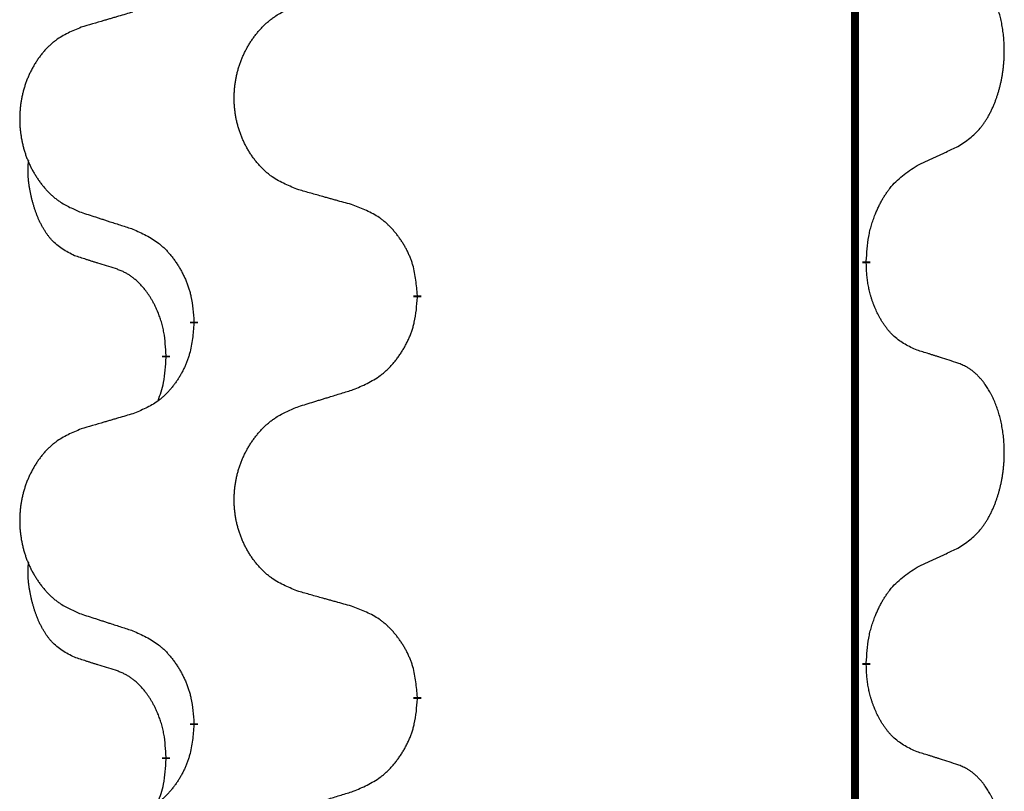
# Model space of a CAD drawing. Units: millimetres. Extents: x -397 to 632, y -784 to -184.
# Drawn here: x -257 to -249, y -363 to -357 of the extents above; entities that cross this region are included whole.
import ezdxf

# ---------------------------------------------------------------- set-up
doc = ezdxf.new("R2010")
doc.units = ezdxf.units.MM
doc.linetypes.add('SLD_Durchgehend', pattern=[0, 0, 0])

# ---------------------------------------------------------------- blocks, each defined once
blk = doc.blocks.new('HL50W-Füsse', base_point=(156.68, -553.0101))
at = {"color": 7, "linetype": 'SLD_Durchgehend', "const_width": 0.0625}
for points in [[(-250.1391, -329.7882), (-250.1391, -493.6882)], [(-250.049, -358.5583), (-250.049, -358.5733)], [(-253.5982, -358.8273), (-253.5982, -358.8423)], [(-255.3651, -359.0492), (-255.3651, -359.0342)], [(-255.5852, -359.3032), (-255.5852, -359.3182)], [(-250.049, -361.7333), (-250.049, -361.7483)], [(-253.5982, -362.0023), (-253.5982, -362.0173)], [(-255.3651, -362.2242), (-255.3651, -362.2092)], [(-255.5852, -362.4782), (-255.5852, -362.4932)]]:
    blk.add_lwpolyline(points, dxfattribs=at)
at = {"color": 7, "linetype": 'SLD_Durchgehend'}
for points, knots in [([(-249.3251, -357.6503), (-249.293, -357.6295), (-249.2289, -357.5878), (-249.1665, -357.5289), (-249.132, -357.4854), (-249.1169, -357.4644), (-249.1027, -357.4427), (-249.0888, -357.4196), (-249.0752, -357.3951), (-249.062, -357.3692), (-249.0497, -357.3429), (-249.0387, -357.3172), (-249.0288, -357.2923), (-249.02, -357.2681), (-249.0117, -357.2438), (-249.0039, -357.2187), (-248.9966, -357.1929), (-248.9898, -357.1663), (-248.9837, -357.1396), (-248.9782, -357.1122), (-248.9732, -357.0841), (-248.9689, -357.0554), (-248.9653, -357.0265), (-248.9624, -356.9974), (-248.9602, -356.9679), (-248.9587, -356.9382), (-248.958, -356.9084), (-248.958, -356.8799), (-248.9587, -356.8528), (-248.9599, -356.8271), (-248.9616, -356.8014), (-248.964, -356.776), (-248.9669, -356.7508), (-248.9702, -356.726), (-248.9742, -356.7012), (-248.9786, -356.6772), (-248.9835, -356.6539), (-248.9887, -356.6314), (-248.9945, -356.609), (-249.0006, -356.5872), (-249.0072, -356.5659), (-249.014, -356.5453), (-249.0214, -356.5249), (-249.0294, -356.5045), (-249.0379, -356.4842), (-249.047, -356.4641), (-249.0567, -356.4442), (-249.0667, -356.4252), (-249.077, -356.407), (-249.0874, -356.3896), (-249.0984, -356.3726), (-249.1112, -356.354), (-249.1261, -356.3342), (-249.1432, -356.3132), (-249.1614, -356.2932), (-249.1799, -356.275), (-249.1986, -356.2585), (-249.2174, -356.2437), (-249.2369, -356.2302), (-249.2612, -356.2157), (-249.2907, -356.2017), (-249.3136, -356.1925), (-249.3251, -356.1879)], [0, 0, 0, 0, 0.114626, 0.229253, 0.255136, 0.281028, 0.306957, 0.332884, 0.361934, 0.390985, 0.420018, 0.449052, 0.474762, 0.500472, 0.526183, 0.551894, 0.5793, 0.606707, 0.634112, 0.661518, 0.690573, 0.719628, 0.748686, 0.777743, 0.807529, 0.837316, 0.867099, 0.896882, 0.922639, 0.948395, 0.974152, 0.999908, 1.024987, 1.050066, 1.075144, 1.100222, 1.123355, 1.146488, 1.16962, 1.192753, 1.214494, 1.236235, 1.257976, 1.279718, 1.301816, 1.323914, 1.34601, 1.368106, 1.38839, 1.408673, 1.42896, 1.449249, 1.476285, 1.503323, 1.530378, 1.557432, 1.581269, 1.605108, 1.628896, 1.652672, 1.68974, 1.726808, 1.726808, 1.726808, 1.726808]), ([(-254.5367, -357.993), (-254.5729, -357.9786), (-254.6454, -357.9497), (-254.7234, -357.9075), (-254.7709, -357.8723), (-254.7941, -357.8531), (-254.8162, -357.8327), (-254.8376, -357.811), (-254.8582, -357.7882), (-254.8779, -357.7643), (-254.8966, -357.7395), (-254.9142, -357.714), (-254.9308, -357.6879), (-254.9463, -357.6612), (-254.9608, -357.634), (-254.9743, -357.6061), (-254.9867, -357.5775), (-254.998, -357.5484), (-255.0082, -357.5188), (-255.0171, -357.489), (-255.0249, -357.4589), (-255.0315, -357.4285), (-255.0369, -357.398), (-255.0412, -357.3672), (-255.0443, -357.3362), (-255.0463, -357.305), (-255.0471, -357.2738), (-255.0467, -357.2426), (-255.0451, -357.2116), (-255.0424, -357.1806), (-255.0386, -357.1498), (-255.0336, -357.1192), (-255.0275, -357.0889), (-255.0204, -357.059), (-255.0121, -357.0293), (-255.0026, -357), (-254.9921, -356.9711), (-254.9804, -356.9426), (-254.9677, -356.9146), (-254.954, -356.8872), (-254.9393, -356.8605), (-254.9237, -356.8345), (-254.9071, -356.809), (-254.8896, -356.7842), (-254.871, -356.76), (-254.8515, -356.7365), (-254.831, -356.7138), (-254.8098, -356.6922), (-254.7878, -356.6717), (-254.7651, -356.6525), (-254.7415, -356.6344), (-254.6977, -356.6042), (-254.6294, -356.5684), (-254.5676, -356.5432), (-254.5367, -356.5306)], [0, 0, 0, 0, 0.117086, 0.234172, 0.26425, 0.294342, 0.324476, 0.354607, 0.385625, 0.416644, 0.447649, 0.478654, 0.509524, 0.540393, 0.571263, 0.602133, 0.633372, 0.664611, 0.695847, 0.727084, 0.758108, 0.789132, 0.820159, 0.851185, 0.8824, 0.913614, 0.944827, 0.97604, 1.007095, 1.038151, 1.069208, 1.100265, 1.131069, 1.161872, 1.192674, 1.223475, 1.254222, 1.284969, 1.315717, 1.346465, 1.376816, 1.407167, 1.437517, 1.467868, 1.498416, 1.528964, 1.559522, 1.59008, 1.619832, 1.649585, 1.679305, 1.709013, 1.809224, 1.909434, 1.909434, 1.909434, 1.909434]), ([(-255.8473, -356.588), (-255.8664, -356.5936), (-255.9047, -356.6048), (-255.9477, -356.6174), (-255.9764, -356.6258), (-255.9907, -356.6301), (-256.0051, -356.6343), (-256.0194, -356.6385), (-256.0337, -356.6427), (-256.0481, -356.6469), (-256.0624, -356.6511), (-256.1021, -356.6628), (-256.1671, -356.6819), (-256.2273, -356.6996), (-256.2574, -356.7085)], [0, 0, 0, 0, 0.0597754, 0.1195507, 0.1344951, 0.1494396, 0.164384, 0.1793284, 0.1942733, 0.2092182, 0.2241631, 0.239108, 0.3332541, 0.4274002, 0.4274002, 0.4274002, 0.4274002]), ([(-256.2574, -356.7085), (-256.292, -356.723), (-256.3611, -356.7519), (-256.4352, -356.7942), (-256.4802, -356.8293), (-256.5022, -356.8485), (-256.5233, -356.8689), (-256.5436, -356.8905), (-256.5632, -356.9134), (-256.582, -356.9373), (-256.5997, -356.9621), (-256.6164, -356.9875), (-256.6322, -357.0136), (-256.647, -357.0403), (-256.6607, -357.0676), (-256.6735, -357.0955), (-256.6853, -357.1241), (-256.6961, -357.1532), (-256.7057, -357.1827), (-256.7143, -357.2126), (-256.7216, -357.2427), (-256.7279, -357.273), (-256.733, -357.3036), (-256.7371, -357.3343), (-256.7401, -357.3653), (-256.7419, -357.3965), (-256.7427, -357.4277), (-256.7423, -357.4589), (-256.7409, -357.4899), (-256.7383, -357.5209), (-256.7346, -357.5517), (-256.7299, -357.5823), (-256.7241, -357.6125), (-256.7173, -357.6425), (-256.7094, -357.6722), (-256.7005, -357.7015), (-256.6904, -357.7304), (-256.6794, -357.7588), (-256.6673, -357.7868), (-256.6542, -357.8142), (-256.6403, -357.8409), (-256.6254, -357.8669), (-256.6097, -357.8924), (-256.593, -357.9172), (-256.5754, -357.9414), (-256.5568, -357.9649), (-256.5373, -357.9876), (-256.5171, -358.0092), (-256.4962, -358.0297), (-256.4747, -358.0489), (-256.4523, -358.0671), (-256.4107, -358.0972), (-256.3458, -358.133), (-256.2869, -358.1583), (-256.2574, -358.1709)], [0, 0, 0, 0, 0.112481, 0.224961, 0.254205, 0.283463, 0.312765, 0.342064, 0.372505, 0.402946, 0.433372, 0.463798, 0.494314, 0.52483, 0.555347, 0.585864, 0.616922, 0.647981, 0.679038, 0.710095, 0.741061, 0.772027, 0.802995, 0.833963, 0.865172, 0.896381, 0.927588, 0.958795, 0.989832, 1.020868, 1.051906, 1.082944, 1.113652, 1.144359, 1.175065, 1.20577, 1.236283, 1.266796, 1.29731, 1.327824, 1.357761, 1.387698, 1.417635, 1.447572, 1.477483, 1.507394, 1.537316, 1.567238, 1.596112, 1.624989, 1.653829, 1.682658, 1.778901, 1.875145, 1.875145, 1.875145, 1.875145]), ([(-249.6482, -357.8015), (-249.6255, -357.7909), (-249.5799, -357.7698), (-249.5306, -357.7468), (-249.5001, -357.7325), (-249.4884, -357.7271), (-249.4767, -357.7216), (-249.4651, -357.7162), (-249.4534, -357.7107), (-249.4417, -357.7052), (-249.4301, -357.6997), (-249.4067, -357.6888), (-249.3718, -357.6723), (-249.3407, -357.6576), (-249.3251, -357.6503)], [0, 0, 0, 0, 0.075268, 0.1505361, 0.163415, 0.176294, 0.1891729, 0.2020518, 0.2149361, 0.2278204, 0.2407047, 0.253589, 0.3051493, 0.3567097, 0.3567097, 0.3567097, 0.3567097]), ([(-256.3091, -358.5136), (-256.3419, -358.4968), (-256.4076, -358.4633), (-256.471, -358.4108), (-256.5053, -358.3715), (-256.5194, -358.3535), (-256.5327, -358.3348), (-256.5457, -358.3148), (-256.5584, -358.2935), (-256.5708, -358.271), (-256.5824, -358.248), (-256.5928, -358.2253), (-256.6023, -358.2029), (-256.6108, -358.1809), (-256.6188, -358.1587), (-256.6265, -358.1358), (-256.6337, -358.1121), (-256.6406, -358.0877), (-256.6469, -358.0631), (-256.6528, -358.0378), (-256.6583, -358.0119), (-256.6634, -357.9852), (-256.6677, -357.9585), (-256.6713, -357.9314), (-256.6741, -357.9041), (-256.6759, -357.8765), (-256.6767, -357.8489), (-256.6763, -357.8201), (-256.6744, -357.7901), (-256.6725, -357.7694), (-256.6716, -357.759)], [0, 0, 0, 0, 0.1104767, 0.2209534, 0.2438284, 0.2667114, 0.2896326, 0.3125527, 0.3382849, 0.3640175, 0.389731, 0.4154442, 0.4390192, 0.4625939, 0.4861716, 0.5097495, 0.5351329, 0.5605162, 0.5859001, 0.6112844, 0.6383739, 0.665463, 0.6925584, 0.7196538, 0.7472958, 0.7749392, 0.8025614, 0.830178, 0.8614107, 0.8926434, 0.8926434, 0.8926434, 0.8926434]), ([(-250.049, -358.5583), (-250.047, -358.5253), (-250.043, -358.4594), (-250.0345, -358.3859), (-250.0252, -358.3384), (-250.0201, -358.316), (-250.0144, -358.2936), (-250.0081, -358.2718), (-250.0015, -358.2506), (-249.9945, -358.2299), (-249.987, -358.2094), (-249.9779, -358.186), (-249.967, -358.1599), (-249.954, -358.1312), (-249.94, -358.1029), (-249.9257, -358.0761), (-249.911, -358.0507), (-249.896, -358.0269), (-249.88, -358.0037), (-249.8404, -357.9514), (-249.766, -357.8785), (-249.6875, -357.8272), (-249.6482, -357.8015)], [0, 0, 0, 0, 0.0991279, 0.1982558, 0.2212992, 0.2443459, 0.2673984, 0.2904499, 0.3123028, 0.3341557, 0.3560082, 0.3778615, 0.4093786, 0.4408961, 0.4724293, 0.503962, 0.5321252, 0.5602895, 0.5884188, 0.6165402, 0.7571053, 0.8976704, 0.8976704, 0.8976704, 0.8976704]), ([(-254.1054, -358.1135), (-254.1255, -358.1079), (-254.1657, -358.0967), (-254.211, -358.0841), (-254.2411, -358.0757), (-254.2562, -358.0714), (-254.2713, -358.0672), (-254.2864, -358.063), (-254.3014, -358.0588), (-254.3165, -358.0546), (-254.3316, -358.0504), (-254.3733, -358.0387), (-254.4417, -358.0196), (-254.505, -358.0019), (-254.5367, -357.993)], [0, 0, 0, 0, 0.0626283, 0.1252565, 0.140914, 0.1565714, 0.1722289, 0.1878864, 0.2035442, 0.219202, 0.2348598, 0.2505176, 0.3491531, 0.4477886, 0.4477886, 0.4477886, 0.4477886]), ([(-253.5982, -358.8273), (-253.6017, -358.7871), (-253.6086, -358.7068), (-253.625, -358.6174), (-253.643, -358.56), (-253.6533, -358.5321), (-253.6648, -358.5046), (-253.6775, -358.4778), (-253.6912, -358.4515), (-253.706, -358.4259), (-253.7217, -358.4008), (-253.7383, -358.3765), (-253.7556, -358.3528), (-253.7738, -358.3299), (-253.7929, -358.3077), (-253.8126, -358.2865), (-253.8331, -358.2664), (-253.8542, -358.2475), (-253.8762, -358.2296), (-253.9224, -358.196), (-253.9987, -358.1553), (-254.0698, -358.1274), (-254.1054, -358.1135)], [0, 0, 0, 0, 0.1209346, 0.2418691, 0.2715902, 0.3013222, 0.3310797, 0.3608342, 0.3904011, 0.4199685, 0.4495293, 0.4790908, 0.5083301, 0.5375686, 0.5668172, 0.5960652, 0.6244344, 0.6528069, 0.6811435, 0.7094671, 0.8241186, 0.93877, 0.93877, 0.93877, 0.93877]), ([(-256.2574, -358.1709), (-256.2384, -358.1771), (-256.2004, -358.1894), (-256.1576, -358.2032), (-256.1291, -358.2125), (-256.1149, -358.2171), (-256.1006, -358.2217), (-256.0864, -358.2263), (-256.0721, -358.2309), (-256.0579, -358.2356), (-256.0436, -358.2402), (-256.0038, -358.2531), (-255.9383, -358.2743), (-255.8777, -358.294), (-255.8473, -358.3038)], [0, 0, 0, 0, 0.0599168, 0.1198336, 0.1348129, 0.1497923, 0.1647716, 0.179751, 0.1947305, 0.2097099, 0.2246894, 0.2396689, 0.3353723, 0.4310757, 0.4310757, 0.4310757, 0.4310757]), ([(-255.8473, -358.3038), (-255.812, -358.3198), (-255.7415, -358.3516), (-255.6662, -358.3972), (-255.6208, -358.4346), (-255.5986, -358.4551), (-255.5774, -358.4766), (-255.557, -358.4995), (-255.5374, -358.5235), (-255.5186, -358.5487), (-255.5008, -358.5746), (-255.4839, -358.6013), (-255.468, -358.6286), (-255.453, -358.6566), (-255.4392, -358.6852), (-255.4264, -358.7144), (-255.4148, -358.7442), (-255.4044, -358.7746), (-255.3955, -358.8054), (-255.3826, -358.8584), (-255.3719, -358.9349), (-255.3673, -359.0011), (-255.3651, -359.0342)], [0, 0, 0, 0, 0.1161018, 0.2322037, 0.2623496, 0.2925108, 0.3227169, 0.3529195, 0.3843764, 0.415834, 0.4472779, 0.4787225, 0.5104414, 0.5421594, 0.5738837, 0.6056077, 0.6377093, 0.6698134, 0.7018938, 0.7339652, 0.8335001, 0.9330351, 0.9330351, 0.9330351, 0.9330351]), ([(-255.986, -358.6158), (-256.0091, -358.6087), (-256.0553, -358.5946), (-256.1053, -358.5791), (-256.136, -358.5694), (-256.1476, -358.5658), (-256.1591, -358.5621), (-256.1706, -358.5585), (-256.1822, -358.5548), (-256.1937, -358.5511), (-256.2053, -358.5474), (-256.2283, -358.5399), (-256.263, -358.5287), (-256.2937, -358.5186), (-256.3091, -358.5136)], [0, 0, 0, 0, 0.072467, 0.1449339, 0.1570396, 0.1691453, 0.181251, 0.1933566, 0.2054742, 0.2175917, 0.2297093, 0.2418268, 0.2903502, 0.3388736, 0.3388736, 0.3388736, 0.3388736]), ([(-255.5852, -359.3032), (-255.5869, -359.2725), (-255.5904, -359.2112), (-255.598, -359.1428), (-255.6066, -359.0986), (-255.6113, -359.0776), (-255.6167, -359.0567), (-255.6224, -359.0364), (-255.6287, -359.0166), (-255.6352, -358.9975), (-255.6423, -358.9784), (-255.6506, -358.9577), (-255.6602, -358.9353), (-255.6714, -358.9114), (-255.6835, -358.8879), (-255.6959, -358.8655), (-255.7086, -358.8443), (-255.7216, -358.8243), (-255.7352, -358.8048), (-255.7509, -358.7839), (-255.7688, -358.762), (-255.7893, -358.7394), (-255.8111, -358.718), (-255.8331, -358.6986), (-255.8553, -358.6812), (-255.8776, -358.6659), (-255.9007, -358.652), (-255.9265, -358.6388), (-255.955, -358.6269), (-255.9757, -358.6195), (-255.986, -358.6158)], [0, 0, 0, 0, 0.0921911, 0.1843821, 0.20591, 0.2274409, 0.2489766, 0.2705115, 0.2907895, 0.3110675, 0.3313472, 0.3516275, 0.3780441, 0.4044611, 0.4308749, 0.4572883, 0.4811357, 0.5049824, 0.5288358, 0.5526907, 0.5831984, 0.6137075, 0.6442319, 0.6747535, 0.7017613, 0.7287719, 0.7557302, 0.7826753, 0.8155538, 0.8484323, 0.8484323, 0.8484323, 0.8484323]), ([(-249.6482, -359.2607), (-249.6802, -359.2461), (-249.7442, -359.2168), (-249.8088, -359.1715), (-249.8456, -359.1364), (-249.8617, -359.1192), (-249.877, -359.1013), (-249.8922, -359.082), (-249.9071, -359.0613), (-249.9217, -359.0392), (-249.9355, -359.0166), (-249.9476, -358.9948), (-249.9584, -358.9741), (-249.9679, -358.9544), (-249.9768, -358.9345), (-249.9855, -358.9138), (-249.9938, -358.8923), (-250.0017, -358.87), (-250.009, -358.8475), (-250.0154, -358.8258), (-250.021, -358.8049), (-250.0259, -358.7848), (-250.0303, -358.7646), (-250.0343, -358.744), (-250.0378, -358.723), (-250.0409, -358.7017), (-250.0434, -358.6803), (-250.046, -358.6518), (-250.0479, -358.6161), (-250.0486, -358.5876), (-250.049, -358.5733)], [0, 0, 0, 0, 0.1054562, 0.2109123, 0.2344291, 0.2579548, 0.2815165, 0.3050767, 0.3315574, 0.3580389, 0.3845049, 0.4109705, 0.4328054, 0.4546397, 0.4764736, 0.4983077, 0.5219471, 0.5455868, 0.5692264, 0.5928659, 0.6135516, 0.634237, 0.6549231, 0.6756092, 0.6971494, 0.71869, 0.740226, 0.7617607, 0.804578, 0.8473954, 0.8473954, 0.8473954, 0.8473954]), ([(-254.1054, -359.5727), (-254.0684, -359.5568), (-253.9944, -359.5251), (-253.9152, -359.4795), (-253.8673, -359.4419), (-253.8439, -359.4215), (-253.8216, -359.4), (-253.8002, -359.3771), (-253.7795, -359.3531), (-253.7597, -359.3279), (-253.741, -359.3019), (-253.7232, -359.2753), (-253.7065, -359.2479), (-253.6908, -359.22), (-253.6762, -359.1914), (-253.6627, -359.1622), (-253.6505, -359.1324), (-253.6396, -359.102), (-253.6302, -359.0712), (-253.6167, -359.0182), (-253.6054, -358.9416), (-253.6006, -358.8754), (-253.5982, -358.8423)], [0, 0, 0, 0, 0.1207225, 0.241445, 0.272411, 0.3033922, 0.334416, 0.3654362, 0.3974567, 0.4294779, 0.4614868, 0.4934965, 0.5255609, 0.5576245, 0.5896947, 0.6217645, 0.6540243, 0.6862868, 0.7185226, 0.7507482, 0.8503626, 0.9499769, 0.9499769, 0.9499769, 0.9499769]), ([(-255.3651, -359.0492), (-255.3684, -359.0893), (-255.375, -359.1696), (-255.3905, -359.259), (-255.4077, -359.3164), (-255.4174, -359.3443), (-255.4284, -359.3718), (-255.4404, -359.3987), (-255.4535, -359.4249), (-255.4675, -359.4505), (-255.4825, -359.4756), (-255.4982, -359.5), (-255.5147, -359.5236), (-255.532, -359.5465), (-255.5501, -359.5687), (-255.5689, -359.5899), (-255.5883, -359.61), (-255.6084, -359.6289), (-255.6294, -359.6468), (-255.6731, -359.6803), (-255.7455, -359.721), (-255.8134, -359.749), (-255.8473, -359.763)], [0, 0, 0, 0, 0.1207923, 0.2415845, 0.2711145, 0.3006544, 0.3302167, 0.3597763, 0.388964, 0.418152, 0.4473341, 0.4765167, 0.5051788, 0.5338402, 0.5625129, 0.591185, 0.618755, 0.6463281, 0.6738633, 0.7013854, 0.8115011, 0.9216168, 0.9216168, 0.9216168, 0.9216168]), ([(-255.6488, -359.6607), (-255.6403, -359.6369), (-255.6232, -359.5895), (-255.6011, -359.5087), (-255.5904, -359.4175), (-255.5869, -359.3513), (-255.5852, -359.3182)], [0, 0, 0, 0, 0.0756193, 0.1512387, 0.250723, 0.3502073, 0.3502073, 0.3502073, 0.3502073]), ([(-249.3251, -359.3629), (-249.3482, -359.3554), (-249.3942, -359.3404), (-249.4442, -359.3242), (-249.475, -359.3144), (-249.4865, -359.3108), (-249.4981, -359.3071), (-249.5096, -359.3035), (-249.5212, -359.2998), (-249.5327, -359.2962), (-249.5442, -359.2926), (-249.5673, -359.2855), (-249.602, -359.2748), (-249.6328, -359.2654), (-249.6482, -359.2607)], [0, 0, 0, 0, 0.0726997, 0.1453994, 0.1575073, 0.1696152, 0.1817231, 0.193831, 0.205927, 0.2180229, 0.2301189, 0.2422149, 0.2905443, 0.3388737, 0.3388737, 0.3388737, 0.3388737]), ([(-249.3251, -360.8253), (-249.293, -360.8045), (-249.2289, -360.7628), (-249.1665, -360.7039), (-249.132, -360.6604), (-249.1169, -360.6394), (-249.1027, -360.6177), (-249.0888, -360.5946), (-249.0752, -360.5701), (-249.062, -360.5442), (-249.0497, -360.5179), (-249.0387, -360.4922), (-249.0288, -360.4673), (-249.02, -360.4431), (-249.0117, -360.4188), (-249.0039, -360.3937), (-248.9966, -360.3679), (-248.9898, -360.3413), (-248.9837, -360.3146), (-248.9782, -360.2872), (-248.9732, -360.2591), (-248.9689, -360.2304), (-248.9653, -360.2015), (-248.9624, -360.1724), (-248.9602, -360.1429), (-248.9587, -360.1132), (-248.958, -360.0834), (-248.958, -360.0549), (-248.9587, -360.0278), (-248.9599, -360.0021), (-248.9616, -359.9764), (-248.964, -359.951), (-248.9669, -359.9258), (-248.9702, -359.901), (-248.9742, -359.8762), (-248.9786, -359.8522), (-248.9835, -359.8289), (-248.9887, -359.8064), (-248.9945, -359.784), (-249.0006, -359.7622), (-249.0072, -359.7409), (-249.014, -359.7203), (-249.0214, -359.6999), (-249.0294, -359.6795), (-249.0379, -359.6592), (-249.047, -359.6391), (-249.0567, -359.6192), (-249.0667, -359.6002), (-249.077, -359.582), (-249.0874, -359.5646), (-249.0984, -359.5476), (-249.1112, -359.529), (-249.1261, -359.5092), (-249.1432, -359.4882), (-249.1614, -359.4682), (-249.1799, -359.45), (-249.1986, -359.4335), (-249.2174, -359.4187), (-249.2369, -359.4052), (-249.2612, -359.3907), (-249.2907, -359.3767), (-249.3136, -359.3675), (-249.3251, -359.3629)], [0, 0, 0, 0, 0.114626, 0.229253, 0.255136, 0.281028, 0.306957, 0.332884, 0.361934, 0.390985, 0.420018, 0.449052, 0.474762, 0.500472, 0.526183, 0.551894, 0.5793, 0.606707, 0.634112, 0.661518, 0.690573, 0.719628, 0.748686, 0.777743, 0.807529, 0.837316, 0.867099, 0.896882, 0.922639, 0.948395, 0.974152, 0.999908, 1.024987, 1.050066, 1.075144, 1.100222, 1.123355, 1.146488, 1.16962, 1.192753, 1.214494, 1.236235, 1.257976, 1.279718, 1.301816, 1.323914, 1.34601, 1.368106, 1.38839, 1.408673, 1.42896, 1.449249, 1.476285, 1.503323, 1.530378, 1.557432, 1.581269, 1.605108, 1.628896, 1.652672, 1.68974, 1.726808, 1.726808, 1.726808, 1.726808]), ([(-254.5367, -359.7056), (-254.5167, -359.6994), (-254.4767, -359.6871), (-254.4317, -359.6733), (-254.4018, -359.664), (-254.3868, -359.6594), (-254.3718, -359.6548), (-254.3568, -359.6502), (-254.3418, -359.6456), (-254.3268, -359.6409), (-254.3118, -359.6363), (-254.2699, -359.6234), (-254.2011, -359.6022), (-254.1373, -359.5825), (-254.1054, -359.5727)], [0, 0, 0, 0, 0.062728, 0.1254559, 0.141138, 0.1568202, 0.1725023, 0.1881844, 0.2038666, 0.2195488, 0.235231, 0.2509132, 0.3511056, 0.4512981, 0.4512981, 0.4512981, 0.4512981]), ([(-254.5367, -361.168), (-254.5729, -361.1536), (-254.6454, -361.1247), (-254.7234, -361.0825), (-254.7709, -361.0473), (-254.7941, -361.0281), (-254.8162, -361.0077), (-254.8376, -360.986), (-254.8582, -360.9632), (-254.8779, -360.9393), (-254.8966, -360.9145), (-254.9142, -360.889), (-254.9308, -360.8629), (-254.9463, -360.8362), (-254.9608, -360.809), (-254.9743, -360.7811), (-254.9867, -360.7525), (-254.998, -360.7234), (-255.0082, -360.6938), (-255.0171, -360.664), (-255.0249, -360.6339), (-255.0315, -360.6035), (-255.0369, -360.573), (-255.0412, -360.5422), (-255.0443, -360.5112), (-255.0463, -360.48), (-255.0471, -360.4488), (-255.0467, -360.4176), (-255.0451, -360.3866), (-255.0424, -360.3556), (-255.0386, -360.3248), (-255.0336, -360.2942), (-255.0275, -360.2639), (-255.0204, -360.234), (-255.0121, -360.2043), (-255.0026, -360.175), (-254.9921, -360.1461), (-254.9804, -360.1176), (-254.9677, -360.0896), (-254.954, -360.0622), (-254.9393, -360.0355), (-254.9237, -360.0095), (-254.9071, -359.984), (-254.8896, -359.9592), (-254.871, -359.935), (-254.8515, -359.9115), (-254.831, -359.8888), (-254.8098, -359.8672), (-254.7878, -359.8467), (-254.7651, -359.8275), (-254.7415, -359.8094), (-254.6977, -359.7792), (-254.6294, -359.7434), (-254.5676, -359.7182), (-254.5367, -359.7056)], [0, 0, 0, 0, 0.117086, 0.234172, 0.26425, 0.294342, 0.324476, 0.354607, 0.385625, 0.416644, 0.447649, 0.478654, 0.509524, 0.540393, 0.571263, 0.602133, 0.633372, 0.664611, 0.695847, 0.727084, 0.758108, 0.789132, 0.820159, 0.851185, 0.8824, 0.913614, 0.944827, 0.97604, 1.007095, 1.038151, 1.069208, 1.100265, 1.131069, 1.161872, 1.192674, 1.223475, 1.254222, 1.284969, 1.315717, 1.346465, 1.376816, 1.407167, 1.437517, 1.467868, 1.498416, 1.528964, 1.559522, 1.59008, 1.619832, 1.649585, 1.679305, 1.709013, 1.809224, 1.909434, 1.909434, 1.909434, 1.909434]), ([(-255.8473, -359.763), (-255.8664, -359.7686), (-255.9047, -359.7798), (-255.9477, -359.7924), (-255.9764, -359.8008), (-255.9907, -359.8051), (-256.0051, -359.8093), (-256.0194, -359.8135), (-256.0337, -359.8177), (-256.0481, -359.8219), (-256.0624, -359.8261), (-256.1021, -359.8378), (-256.1671, -359.8569), (-256.2273, -359.8746), (-256.2574, -359.8835)], [0, 0, 0, 0, 0.0597754, 0.1195507, 0.1344951, 0.1494396, 0.164384, 0.1793284, 0.1942733, 0.2092182, 0.2241631, 0.239108, 0.3332541, 0.4274002, 0.4274002, 0.4274002, 0.4274002]), ([(-256.2574, -359.8835), (-256.292, -359.898), (-256.3611, -359.9269), (-256.4352, -359.9692), (-256.4802, -360.0043), (-256.5022, -360.0235), (-256.5233, -360.0439), (-256.5436, -360.0655), (-256.5632, -360.0884), (-256.582, -360.1123), (-256.5997, -360.1371), (-256.6164, -360.1625), (-256.6322, -360.1886), (-256.647, -360.2153), (-256.6607, -360.2426), (-256.6735, -360.2705), (-256.6853, -360.2991), (-256.6961, -360.3282), (-256.7057, -360.3577), (-256.7143, -360.3876), (-256.7216, -360.4177), (-256.7279, -360.448), (-256.733, -360.4786), (-256.7371, -360.5093), (-256.7401, -360.5403), (-256.7419, -360.5715), (-256.7427, -360.6027), (-256.7423, -360.6339), (-256.7409, -360.6649), (-256.7383, -360.6959), (-256.7346, -360.7267), (-256.7299, -360.7573), (-256.7241, -360.7875), (-256.7173, -360.8175), (-256.7094, -360.8472), (-256.7005, -360.8765), (-256.6904, -360.9054), (-256.6794, -360.9338), (-256.6673, -360.9618), (-256.6542, -360.9892), (-256.6403, -361.0159), (-256.6254, -361.0419), (-256.6097, -361.0674), (-256.593, -361.0922), (-256.5754, -361.1164), (-256.5568, -361.1399), (-256.5373, -361.1626), (-256.5171, -361.1842), (-256.4962, -361.2047), (-256.4747, -361.2239), (-256.4523, -361.2421), (-256.4107, -361.2722), (-256.3458, -361.308), (-256.2869, -361.3333), (-256.2574, -361.3459)], [0, 0, 0, 0, 0.112481, 0.224961, 0.254205, 0.283463, 0.312765, 0.342064, 0.372505, 0.402946, 0.433372, 0.463798, 0.494314, 0.52483, 0.555347, 0.585864, 0.616922, 0.647981, 0.679038, 0.710095, 0.741061, 0.772027, 0.802995, 0.833963, 0.865172, 0.896381, 0.927588, 0.958795, 0.989832, 1.020868, 1.051906, 1.082944, 1.113652, 1.144359, 1.175065, 1.20577, 1.236283, 1.266796, 1.29731, 1.327824, 1.357761, 1.387698, 1.417635, 1.447572, 1.477483, 1.507394, 1.537316, 1.567238, 1.596112, 1.624989, 1.653829, 1.682658, 1.778901, 1.875145, 1.875145, 1.875145, 1.875145]), ([(-249.6482, -360.9765), (-249.6255, -360.9659), (-249.5799, -360.9448), (-249.5306, -360.9218), (-249.5001, -360.9075), (-249.4884, -360.9021), (-249.4767, -360.8966), (-249.4651, -360.8912), (-249.4534, -360.8857), (-249.4417, -360.8802), (-249.4301, -360.8747), (-249.4067, -360.8638), (-249.3718, -360.8473), (-249.3407, -360.8326), (-249.3251, -360.8253)], [0, 0, 0, 0, 0.075268, 0.1505361, 0.163415, 0.176294, 0.1891729, 0.2020518, 0.2149361, 0.2278204, 0.2407047, 0.253589, 0.3051493, 0.3567097, 0.3567097, 0.3567097, 0.3567097]), ([(-256.3091, -361.6886), (-256.3419, -361.6718), (-256.4076, -361.6383), (-256.471, -361.5858), (-256.5053, -361.5465), (-256.5194, -361.5285), (-256.5327, -361.5098), (-256.5457, -361.4898), (-256.5584, -361.4685), (-256.5708, -361.446), (-256.5824, -361.423), (-256.5928, -361.4003), (-256.6023, -361.3779), (-256.6108, -361.3559), (-256.6188, -361.3337), (-256.6265, -361.3108), (-256.6337, -361.2871), (-256.6406, -361.2627), (-256.6469, -361.2381), (-256.6528, -361.2128), (-256.6583, -361.1869), (-256.6634, -361.1602), (-256.6677, -361.1335), (-256.6713, -361.1064), (-256.6741, -361.0791), (-256.6759, -361.0515), (-256.6767, -361.0239), (-256.6763, -360.9951), (-256.6744, -360.9651), (-256.6725, -360.9444), (-256.6716, -360.934)], [0, 0, 0, 0, 0.1104767, 0.2209534, 0.2438284, 0.2667114, 0.2896326, 0.3125527, 0.3382849, 0.3640175, 0.389731, 0.4154442, 0.4390192, 0.4625939, 0.4861716, 0.5097495, 0.5351329, 0.5605162, 0.5859001, 0.6112844, 0.6383739, 0.665463, 0.6925584, 0.7196538, 0.7472958, 0.7749392, 0.8025614, 0.830178, 0.8614107, 0.8926434, 0.8926434, 0.8926434, 0.8926434]), ([(-250.049, -361.7333), (-250.047, -361.7003), (-250.043, -361.6344), (-250.0345, -361.5609), (-250.0252, -361.5134), (-250.0201, -361.491), (-250.0144, -361.4686), (-250.0081, -361.4468), (-250.0015, -361.4256), (-249.9945, -361.4049), (-249.987, -361.3844), (-249.9779, -361.361), (-249.967, -361.3349), (-249.954, -361.3062), (-249.94, -361.2779), (-249.9257, -361.2511), (-249.911, -361.2257), (-249.896, -361.2019), (-249.88, -361.1787), (-249.8404, -361.1264), (-249.766, -361.0535), (-249.6875, -361.0022), (-249.6482, -360.9765)], [0, 0, 0, 0, 0.0991279, 0.1982558, 0.2212992, 0.2443459, 0.2673984, 0.2904499, 0.3123028, 0.3341557, 0.3560082, 0.3778615, 0.4093786, 0.4408961, 0.4724293, 0.503962, 0.5321252, 0.5602895, 0.5884188, 0.6165402, 0.7571053, 0.8976704, 0.8976704, 0.8976704, 0.8976704]), ([(-254.1054, -361.2885), (-254.1255, -361.2829), (-254.1657, -361.2717), (-254.211, -361.2591), (-254.2411, -361.2507), (-254.2562, -361.2464), (-254.2713, -361.2422), (-254.2864, -361.238), (-254.3014, -361.2338), (-254.3165, -361.2296), (-254.3316, -361.2254), (-254.3733, -361.2137), (-254.4417, -361.1946), (-254.505, -361.1769), (-254.5367, -361.168)], [0, 0, 0, 0, 0.0626283, 0.1252565, 0.140914, 0.1565714, 0.1722289, 0.1878864, 0.2035442, 0.219202, 0.2348598, 0.2505176, 0.3491531, 0.4477886, 0.4477886, 0.4477886, 0.4477886]), ([(-256.2574, -361.3459), (-256.2384, -361.3521), (-256.2004, -361.3644), (-256.1576, -361.3782), (-256.1291, -361.3875), (-256.1149, -361.3921), (-256.1006, -361.3967), (-256.0864, -361.4013), (-256.0721, -361.4059), (-256.0579, -361.4106), (-256.0436, -361.4152), (-256.0038, -361.4281), (-255.9383, -361.4493), (-255.8777, -361.469), (-255.8473, -361.4788)], [0, 0, 0, 0, 0.0599168, 0.1198336, 0.1348129, 0.1497923, 0.1647716, 0.179751, 0.1947305, 0.2097099, 0.2246894, 0.2396689, 0.3353723, 0.4310757, 0.4310757, 0.4310757, 0.4310757]), ([(-253.5982, -362.0023), (-253.6017, -361.9621), (-253.6086, -361.8818), (-253.625, -361.7924), (-253.643, -361.735), (-253.6533, -361.7071), (-253.6648, -361.6796), (-253.6775, -361.6528), (-253.6912, -361.6265), (-253.706, -361.6009), (-253.7217, -361.5758), (-253.7383, -361.5515), (-253.7556, -361.5278), (-253.7738, -361.5049), (-253.7929, -361.4827), (-253.8126, -361.4615), (-253.8331, -361.4414), (-253.8542, -361.4225), (-253.8762, -361.4046), (-253.9224, -361.371), (-253.9987, -361.3303), (-254.0698, -361.3024), (-254.1054, -361.2885)], [0, 0, 0, 0, 0.1209346, 0.2418691, 0.2715902, 0.3013222, 0.3310797, 0.3608342, 0.3904011, 0.4199685, 0.4495293, 0.4790908, 0.5083301, 0.5375686, 0.5668172, 0.5960652, 0.6244344, 0.6528069, 0.6811435, 0.7094671, 0.8241186, 0.93877, 0.93877, 0.93877, 0.93877]), ([(-255.8473, -361.4788), (-255.812, -361.4948), (-255.7415, -361.5266), (-255.6662, -361.5722), (-255.6208, -361.6096), (-255.5986, -361.6301), (-255.5774, -361.6516), (-255.557, -361.6745), (-255.5374, -361.6985), (-255.5186, -361.7237), (-255.5008, -361.7496), (-255.4839, -361.7763), (-255.468, -361.8036), (-255.453, -361.8316), (-255.4392, -361.8602), (-255.4264, -361.8894), (-255.4148, -361.9192), (-255.4044, -361.9496), (-255.3955, -361.9804), (-255.3826, -362.0334), (-255.3719, -362.1099), (-255.3673, -362.1761), (-255.3651, -362.2092)], [0, 0, 0, 0, 0.1161018, 0.2322037, 0.2623496, 0.2925108, 0.3227169, 0.3529195, 0.3843764, 0.415834, 0.4472779, 0.4787225, 0.5104414, 0.5421594, 0.5738837, 0.6056077, 0.6377093, 0.6698134, 0.7018938, 0.7339652, 0.8335001, 0.9330351, 0.9330351, 0.9330351, 0.9330351]), ([(-255.986, -361.7908), (-256.0091, -361.7837), (-256.0553, -361.7696), (-256.1053, -361.7541), (-256.136, -361.7444), (-256.1476, -361.7408), (-256.1591, -361.7371), (-256.1706, -361.7335), (-256.1822, -361.7298), (-256.1937, -361.7261), (-256.2053, -361.7224), (-256.2283, -361.7149), (-256.263, -361.7037), (-256.2937, -361.6936), (-256.3091, -361.6886)], [0, 0, 0, 0, 0.072467, 0.1449339, 0.1570396, 0.1691453, 0.181251, 0.1933566, 0.2054742, 0.2175917, 0.2297093, 0.2418268, 0.2903502, 0.3388736, 0.3388736, 0.3388736, 0.3388736]), ([(-249.6482, -362.4357), (-249.6802, -362.4211), (-249.7442, -362.3918), (-249.8088, -362.3465), (-249.8456, -362.3114), (-249.8617, -362.2942), (-249.877, -362.2763), (-249.8922, -362.257), (-249.9071, -362.2363), (-249.9217, -362.2142), (-249.9355, -362.1916), (-249.9476, -362.1698), (-249.9584, -362.1491), (-249.9679, -362.1294), (-249.9768, -362.1095), (-249.9855, -362.0888), (-249.9938, -362.0673), (-250.0017, -362.045), (-250.009, -362.0225), (-250.0154, -362.0008), (-250.021, -361.9799), (-250.0259, -361.9598), (-250.0303, -361.9396), (-250.0343, -361.919), (-250.0378, -361.898), (-250.0409, -361.8767), (-250.0434, -361.8553), (-250.046, -361.8268), (-250.0479, -361.7911), (-250.0486, -361.7626), (-250.049, -361.7483)], [0, 0, 0, 0, 0.1054562, 0.2109123, 0.2344291, 0.2579548, 0.2815165, 0.3050767, 0.3315574, 0.3580389, 0.3845049, 0.4109705, 0.4328054, 0.4546397, 0.4764736, 0.4983077, 0.5219471, 0.5455868, 0.5692264, 0.5928659, 0.6135516, 0.634237, 0.6549231, 0.6756092, 0.6971494, 0.71869, 0.740226, 0.7617607, 0.804578, 0.8473954, 0.8473954, 0.8473954, 0.8473954]), ([(-255.5852, -362.4782), (-255.5869, -362.4475), (-255.5904, -362.3862), (-255.598, -362.3178), (-255.6066, -362.2736), (-255.6113, -362.2526), (-255.6167, -362.2317), (-255.6224, -362.2114), (-255.6287, -362.1916), (-255.6352, -362.1725), (-255.6423, -362.1534), (-255.6506, -362.1327), (-255.6602, -362.1103), (-255.6714, -362.0864), (-255.6835, -362.0629), (-255.6959, -362.0405), (-255.7086, -362.0193), (-255.7216, -361.9993), (-255.7352, -361.9798), (-255.7509, -361.9589), (-255.7688, -361.937), (-255.7893, -361.9144), (-255.8111, -361.893), (-255.8331, -361.8736), (-255.8553, -361.8562), (-255.8776, -361.8409), (-255.9007, -361.827), (-255.9265, -361.8138), (-255.955, -361.8019), (-255.9757, -361.7945), (-255.986, -361.7908)], [0, 0, 0, 0, 0.0921911, 0.1843821, 0.20591, 0.2274409, 0.2489766, 0.2705115, 0.2907895, 0.3110675, 0.3313472, 0.3516275, 0.3780441, 0.4044611, 0.4308749, 0.4572883, 0.4811357, 0.5049824, 0.5288358, 0.5526907, 0.5831984, 0.6137075, 0.6442319, 0.6747535, 0.7017613, 0.7287719, 0.7557302, 0.7826753, 0.8155538, 0.8484323, 0.8484323, 0.8484323, 0.8484323]), ([(-254.1054, -362.7477), (-254.0684, -362.7318), (-253.9944, -362.7001), (-253.9152, -362.6545), (-253.8673, -362.6169), (-253.8439, -362.5965), (-253.8216, -362.575), (-253.8002, -362.5521), (-253.7795, -362.5281), (-253.7597, -362.5029), (-253.741, -362.4769), (-253.7232, -362.4503), (-253.7065, -362.4229), (-253.6908, -362.395), (-253.6762, -362.3664), (-253.6627, -362.3372), (-253.6505, -362.3074), (-253.6396, -362.277), (-253.6302, -362.2462), (-253.6167, -362.1932), (-253.6054, -362.1166), (-253.6006, -362.0504), (-253.5982, -362.0173)], [0, 0, 0, 0, 0.1207225, 0.241445, 0.272411, 0.3033922, 0.334416, 0.3654362, 0.3974567, 0.4294779, 0.4614868, 0.4934965, 0.5255609, 0.5576245, 0.5896947, 0.6217645, 0.6540243, 0.6862868, 0.7185226, 0.7507482, 0.8503626, 0.9499769, 0.9499769, 0.9499769, 0.9499769]), ([(-255.3651, -362.2242), (-255.3684, -362.2643), (-255.375, -362.3446), (-255.3905, -362.434), (-255.4077, -362.4914), (-255.4174, -362.5193), (-255.4284, -362.5468), (-255.4404, -362.5737), (-255.4535, -362.5999), (-255.4675, -362.6255), (-255.4825, -362.6506), (-255.4982, -362.675), (-255.5147, -362.6986), (-255.532, -362.7215), (-255.5501, -362.7437), (-255.5689, -362.7649), (-255.5883, -362.785), (-255.6084, -362.8039), (-255.6294, -362.8218), (-255.6731, -362.8553), (-255.7455, -362.896), (-255.8134, -362.924), (-255.8473, -362.938)], [0, 0, 0, 0, 0.1207923, 0.2415845, 0.2711145, 0.3006544, 0.3302167, 0.3597763, 0.388964, 0.418152, 0.4473341, 0.4765167, 0.5051788, 0.5338402, 0.5625129, 0.591185, 0.618755, 0.6463281, 0.6738633, 0.7013854, 0.8115011, 0.9216168, 0.9216168, 0.9216168, 0.9216168]), ([(-249.3251, -362.5379), (-249.3482, -362.5304), (-249.3942, -362.5154), (-249.4442, -362.4992), (-249.475, -362.4894), (-249.4865, -362.4858), (-249.4981, -362.4821), (-249.5096, -362.4785), (-249.5212, -362.4748), (-249.5327, -362.4712), (-249.5442, -362.4676), (-249.5673, -362.4605), (-249.602, -362.4498), (-249.6328, -362.4404), (-249.6482, -362.4357)], [0, 0, 0, 0, 0.0726997, 0.1453994, 0.1575073, 0.1696152, 0.1817231, 0.193831, 0.205927, 0.2180229, 0.2301189, 0.2422149, 0.2905443, 0.3388737, 0.3388737, 0.3388737, 0.3388737]), ([(-255.6488, -362.8357), (-255.6403, -362.8119), (-255.6232, -362.7645), (-255.6011, -362.6837), (-255.5904, -362.5925), (-255.5869, -362.5263), (-255.5852, -362.4932)], [0, 0, 0, 0, 0.0756193, 0.1512387, 0.250723, 0.3502073, 0.3502073, 0.3502073, 0.3502073]), ([(-249.3251, -364.0003), (-249.293, -363.9795), (-249.2289, -363.9378), (-249.1665, -363.8789), (-249.132, -363.8354), (-249.1169, -363.8144), (-249.1027, -363.7927), (-249.0888, -363.7696), (-249.0752, -363.7451), (-249.062, -363.7192), (-249.0497, -363.6929), (-249.0387, -363.6672), (-249.0288, -363.6423), (-249.02, -363.6181), (-249.0117, -363.5938), (-249.0039, -363.5687), (-248.9966, -363.5429), (-248.9898, -363.5163), (-248.9837, -363.4896), (-248.9782, -363.4622), (-248.9732, -363.4341), (-248.9689, -363.4054), (-248.9653, -363.3765), (-248.9624, -363.3474), (-248.9602, -363.3179), (-248.9587, -363.2882), (-248.958, -363.2584), (-248.958, -363.2299), (-248.9587, -363.2028), (-248.9599, -363.1771), (-248.9616, -363.1514), (-248.964, -363.126), (-248.9669, -363.1008), (-248.9702, -363.076), (-248.9742, -363.0512), (-248.9786, -363.0272), (-248.9835, -363.0039), (-248.9887, -362.9814), (-248.9945, -362.959), (-249.0006, -362.9372), (-249.0072, -362.9159), (-249.014, -362.8953), (-249.0214, -362.8749), (-249.0294, -362.8545), (-249.0379, -362.8342), (-249.047, -362.8141), (-249.0567, -362.7942), (-249.0667, -362.7752), (-249.077, -362.757), (-249.0874, -362.7396), (-249.0984, -362.7226), (-249.1112, -362.704), (-249.1261, -362.6842), (-249.1432, -362.6632), (-249.1614, -362.6432), (-249.1799, -362.625), (-249.1986, -362.6085), (-249.2174, -362.5937), (-249.2369, -362.5802), (-249.2612, -362.5657), (-249.2907, -362.5517), (-249.3136, -362.5425), (-249.3251, -362.5379)], [0, 0, 0, 0, 0.114626, 0.229253, 0.255136, 0.281028, 0.306957, 0.332884, 0.361934, 0.390985, 0.420018, 0.449052, 0.474762, 0.500472, 0.526183, 0.551894, 0.5793, 0.606707, 0.634112, 0.661518, 0.690573, 0.719628, 0.748686, 0.777743, 0.807529, 0.837316, 0.867099, 0.896882, 0.922639, 0.948395, 0.974152, 0.999908, 1.024987, 1.050066, 1.075144, 1.100222, 1.123355, 1.146488, 1.16962, 1.192753, 1.214494, 1.236235, 1.257976, 1.279718, 1.301816, 1.323914, 1.34601, 1.368106, 1.38839, 1.408673, 1.42896, 1.449249, 1.476285, 1.503323, 1.530378, 1.557432, 1.581269, 1.605108, 1.628896, 1.652672, 1.68974, 1.726808, 1.726808, 1.726808, 1.726808]), ([(-254.5367, -362.8806), (-254.5167, -362.8744), (-254.4767, -362.8621), (-254.4317, -362.8483), (-254.4018, -362.839), (-254.3868, -362.8344), (-254.3718, -362.8298), (-254.3568, -362.8252), (-254.3418, -362.8206), (-254.3268, -362.8159), (-254.3118, -362.8113), (-254.2699, -362.7984), (-254.2011, -362.7772), (-254.1373, -362.7575), (-254.1054, -362.7477)], [0, 0, 0, 0, 0.062728, 0.1254559, 0.141138, 0.1568202, 0.1725023, 0.1881844, 0.2038666, 0.2195488, 0.235231, 0.2509132, 0.3511056, 0.4512981, 0.4512981, 0.4512981, 0.4512981])]:
    blk.add_open_spline(points, degree=3, knots=knots, dxfattribs=at)
blk = doc.blocks.new('Bgr_HL50WF__28', base_point=(117.254, -486.2252))
blk.add_blockref('HL50W-Füsse', (156.68, -553.0101))

msp = doc.modelspace()

# ---------------------------------------------------------------- block references
msp.add_blockref('Bgr_HL50WF__28', (117.254, -486.2252))

doc.saveas('drawing.dxf')
